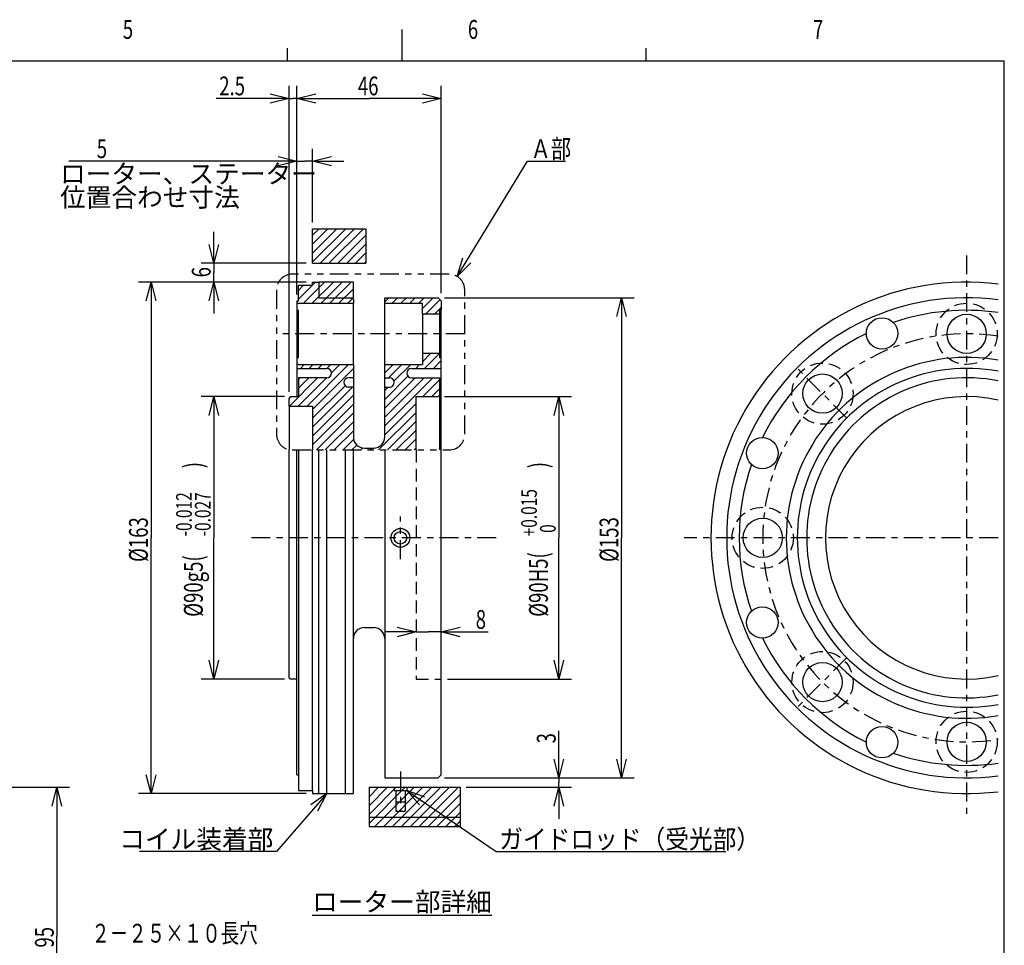
# Model space of a CAD drawing. Extents: x 5 to 412, y -36 to 293.
# Drawn here: x 254 to 411, y 145 to 293 of the extents above; entities that cross this region are included whole.
import ezdxf
from ezdxf.enums import TextEntityAlignment as Align

# ---------------------------------------------------------------- set-up
doc = ezdxf.new("R2010")
doc.units = 0
for name, pattern in [('CENTER', [6, 3, -1, 1, -1]), ('DASHED', [3, 2, -1]), ('PHANTOM', [8, 3, -1, 1, -1, 1, -1])]:
    doc.linetypes.add(name, pattern=pattern)
doc.layers.get('0').update_dxf_attribs({"linetype": 'CONTINUOUS'})
doc.layers.add('8', color=7, linetype='CONTINUOUS')
doc.styles.add('BIGFONT', font='txt', dxfattribs={"bigfont": 'bigfont'})
doc.dimstyles.new('ISO-25 0.5', dxfattribs={"dimtxt": 3, "dimasz": 3, "dimexe": 2, "dimexo": 1, "dimgap": 0.5, "dimtad": 1, "dimdec": 3, "dimlfac": 2, "dimdsep": 46, "dimtxsty": 'STANDARD', "dimcen": 2, "dimdle": 5, "dimadec": 0, "dimazin": 0, "dimtfac": 1, "dimtdec": 3, "dimtmove": 0, "dimatfit": 3, "dimfxl": 1, "dimtvp": 1, "dimtolj": 1, "dimtzin": 1, "dimarcsym": 0})
pattern_1 = [(45, (30, -350), (-0.7071067811865532, 0.7071067811865532), [])]

# ---------------------------------------------------------------- blocks, each defined once
blk = doc.blocks.new('*D5')
at = {"layer": '8', "linetype": 'CONTINUOUS'}
for p, q in [((245.25, 170.25), (262, 170.25)), ((259.25, 167.25), (260, 170.25)), ((260, 170.25), (260, 146.5)), ((260, 170.25), (260.75, 167.25)), ((260, 122.75), (260, 146.5)), ((260, 122.75), (259.25, 125.75)), ((260.75, 125.75), (260, 122.75)), ((245.25, 122.75), (262, 122.75))]:
    blk.add_line(p, q, dxfattribs=at)
at = {"layer": '8', "linetype": 'CONTINUOUS', "width": 0.7236842105263159}
blk.add_text('95', height=3, rotation=90, dxfattribs=at).set_placement((259.5, 144.71875))
blk = doc.blocks.new('MARK-1_1')
at = {"color": 0, "linetype": 'CONTINUOUS'}
for p, q in [((0, 0), (-1, 0.25)), ((-1, -0.25), (0, 0)), ((0, 0), (-1, 0))]:
    blk.add_line(p, q, dxfattribs=at)
blk = doc.blocks.new('*D15')
at = {"layer": '8', "linetype": 'CONTINUOUS'}
for p, q in [((321.75, 232.5), (342, 232.5)), ((339.25, 229.5), (340, 232.5)), ((340, 232.5), (340, 209.9999999809324)), ((340, 232.5), (340.75, 229.4999980926514)), ((340, 187.5), (340, 209.9999999809324)), ((340, 187.5), (339.25, 190.5)), ((340.75, 190.5), (340, 187.5)), ((322.25, 187.5), (342, 187.5))]:
    blk.add_line(p, q, dxfattribs=at)
for s, height, width, p in [(')', 3, 0.7236842105263159, (338.25, 221.0781555175781)), ('+0.015', 2.5, 0.7236842105263159, (336.5, 210.234405502677)), (' 0', 2.5, 0.7236842105263158, (339.5, 210.234405502677)), ('%%c90H5(', 3, 0.7236842105263159, (338.25, 197.4219055175781))]:
    blk.add_text(s, height=height, rotation=90, dxfattribs=dict(at, width=width)).set_placement(p)
blk = doc.blocks.new('*D16')
at = {"layer": '8', "linetype": 'CONTINUOUS'}
for p, q in [((317.25, 195), (312.25, 195)), ((314.25, 195.7500019073486), (317.25, 195)), ((317.25, 195), (314.25, 194.2500019073486)), ((317.25, 195), (319.25, 195)), ((321.25, 195), (319.25, 195)), ((321.25, 195), (324.25, 195.75)), ((321.25, 195), (328.75, 195)), ((324.25, 194.25), (321.25, 195))]:
    blk.add_line(p, q, dxfattribs=at)
at = {"layer": '8', "linetype": 'CONTINUOUS', "width": 0.7236842105263159}
blk.add_text('8', height=3, dxfattribs=at).set_placement((326.75, 195.5))
blk = doc.blocks.new('*D17')
at = {"layer": '8', "linetype": 'CONTINUOUS'}
for p, q in [((321.75, 248.25), (352, 248.25)), ((349.25, 245.25), (350, 248.25)), ((350, 248.25), (350, 210.0065460014157)), ((350, 248.25), (350.75, 245.25)), ((350, 171.75), (350, 210.0065460014157)), ((350, 171.75), (349.25, 174.75)), ((350.75, 174.75), (350, 171.75)), ((321.75, 171.75), (352, 171.75))]:
    blk.add_line(p, q, dxfattribs=at)
at = {"layer": '8', "linetype": 'CONTINUOUS', "width": 0.7236842105263159}
blk.add_text('%%c153', height=3, rotation=90, dxfattribs=at).set_placement((349.5, 206.1627960205078))
blk = doc.blocks.new('*D18')
at = {"layer": '8', "linetype": 'CONTINUOUS'}
for p, q in [((298.25, 248.75), (298.25, 272)), ((300.75, 260.25), (300.75, 272)), ((298.25, 270), (261.875, 270)), ((295.25, 270.7500038146973), (298.25, 270)), ((298.25, 270), (295.25, 269.2500038146973)), ((298.25, 270), (299.5, 270)), ((300.75, 270), (299.5, 270)), ((300.75, 270), (303.75, 270.75)), ((300.75, 270), (305.75, 270)), ((303.75, 269.25), (300.75, 270))]:
    blk.add_line(p, q, dxfattribs=at)
at = {"layer": '8', "linetype": 'CONTINUOUS', "width": 0.7236842105263158}
blk.add_text('      5        ', height=3, dxfattribs=at).set_placement((262.375, 270.5))
blk = doc.blocks.new('*D19')
at = {"layer": '8', "linetype": 'CONTINUOUS'}
for p, q in [((298.25, 248.75), (298.25, 282)), ((321.25, 249), (321.25, 282)), ((298.25, 280), (301.25, 280.75)), ((298.25, 280), (309.75, 280)), ((301.25, 279.25), (298.25, 280)), ((321.25, 280), (309.75, 280)), ((318.25, 280.75), (321.25, 280)), ((321.25, 280), (318.25, 279.25))]:
    blk.add_line(p, q, dxfattribs=at)
at = {"layer": '8', "linetype": 'CONTINUOUS', "width": 0.7236842105263159}
blk.add_text('46', height=3, dxfattribs=at).set_placement((307.96875, 280.5))
blk = doc.blocks.new('*D28')
at = {"layer": '8', "linetype": 'CONTINUOUS'}
for p, q in [((297, 233.25), (297, 282)), ((298.25, 248.75), (298.25, 282)), ((297, 280), (285.375, 280)), ((294, 280.75), (297, 280)), ((297, 280), (294, 279.25)), ((297, 280), (297.625, 280)), ((298.25, 280), (297.625, 280)), ((298.25, 280), (301.25, 280.75)), ((298.25, 280), (303.25, 280)), ((301.25, 279.25), (298.25, 280))]:
    blk.add_line(p, q, dxfattribs=at)
at = {"layer": '8', "linetype": 'CONTINUOUS', "width": 0.7236842105263159}
blk.add_text('2.5', height=3, dxfattribs=at).set_placement((285.875, 280.5))
blk = doc.blocks.new('*D29')
at = {"layer": '8', "linetype": 'CONTINUOUS'}
for p, q in [((296.25, 232.5), (283, 232.5)), ((284.25, 229.5), (285, 232.5)), ((285, 232.5), (285, 209.9999999809324)), ((285, 232.5), (285.75, 229.4999980926514)), ((285, 187.5), (285, 209.9999999809324)), ((285, 187.5), (284.25, 190.5)), ((285.75, 190.5), (285, 187.5)), ((296.25, 187.5), (283, 187.5))]:
    blk.add_line(p, q, dxfattribs=at)
at = {"layer": '8', "linetype": 'CONTINUOUS', "width": 0.7236842105263159}
for s, height, p in [(')', 3, (283.25, 221.078125)), ('-0.012', 2.5, (281.5, 210.2343749850988)), ('-0.027', 2.5, (284.5, 210.2343749850988)), ('%%c90g5(', 3, (283.25, 197.421875))]:
    blk.add_text(s, height=height, rotation=90, dxfattribs=at).set_placement(p)
blk = doc.blocks.new('*D30')
at = {"layer": '8', "linetype": 'CONTINUOUS'}
for p, q in [((285, 253.75), (285, 258.75)), ((285, 253.75), (284.25, 256.75)), ((285.75, 256.75), (285, 253.75)), ((299.75, 253.75), (283, 253.75)), ((285, 253.75), (285, 252.25)), ((285, 250.75), (285, 252.25)), ((299.75, 250.75), (283, 250.75)), ((284.25, 247.75), (285, 250.75)), ((285, 250.75), (285, 245.75)), ((285, 250.75), (285.75, 247.75))]:
    blk.add_line(p, q, dxfattribs=at)
at = {"layer": '8', "linetype": 'CONTINUOUS', "width": 0.7236842105263159}
blk.add_text('6', height=3, rotation=90, dxfattribs=at).set_placement((284.5, 251.5))
blk = doc.blocks.new('*D31')
at = {"layer": '8', "linetype": 'CONTINUOUS'}
for p, q in [((299.75, 250.75), (273, 250.75)), ((274.25, 247.75), (275, 250.75)), ((275, 250.75), (275, 209.9999999809324)), ((275, 250.75), (275.75, 247.75)), ((275, 169.25), (275, 209.9999999809324)), ((275, 169.25), (274.25, 172.25)), ((275.75, 172.25), (275, 169.25)), ((299.75, 169.25), (273, 169.25))]:
    blk.add_line(p, q, dxfattribs=at)
at = {"layer": '8', "linetype": 'CONTINUOUS', "width": 0.7236842105263159}
blk.add_text('%%c163', height=3, rotation=90, dxfattribs=at).set_placement((274.5, 206.15625))
blk = doc.blocks.new('*D32')
at = {"layer": '8', "linetype": 'CONTINUOUS'}
for p, q in [((323.801513671875, 251.6344909667969), (335, 270)), ((335, 270), (341.0625, 270)), ((323.801513671875, 251.6344909667969), (324.7037506103516, 254.5922698974609)), ((325.989501953125, 253.8197135925293), (323.801513671875, 251.6344909667969))]:
    blk.add_line(p, q, dxfattribs=at)
at = {"layer": '8', "linetype": 'CONTINUOUS', "style": 'BIGFONT', "width": 0.7894736842105263}
blk.add_text('Ａ部', height=3, dxfattribs=at).set_placement((335.5, 270.5))
blk = doc.blocks.new('*D34')
at = {"layer": '8', "linetype": 'CONTINUOUS'}
for p, q in [((340, 171.75), (340, 179.25)), ((340, 171.75), (339.25, 174.75)), ((340.75, 174.75), (340, 171.75)), ((321.75, 171.75), (342, 171.75)), ((340, 171.75), (340, 171)), ((325.25, 170.25), (342, 170.25)), ((339.25, 167.25), (340, 170.25)), ((340, 170.25), (340, 171)), ((340, 170.25), (340, 165.25)), ((340, 170.25), (340.75, 167.25))]:
    blk.add_line(p, q, dxfattribs=at)
at = {"layer": '8', "linetype": 'CONTINUOUS', "width": 0.7236842105263159}
blk.add_text('3', height=3, rotation=90, dxfattribs=at).set_placement((339.5, 177.25))
blk = doc.blocks.new('SYM2')
at = {"color": 0, "linetype": 'CONTINUOUS'}
for p, q in [((315, 291), (315, 286)), ((296.7142944335938, 288), (296.7142944335938, 286)), ((353.8571472167969, 288), (353.8571472167969, 286)), ((25, 286), (411, 286)), ((411, 9), (411, 286))]:
    blk.add_line(p, q, dxfattribs=at)
at = {"color": 0, "linetype": 'CONTINUOUS', "width": 0.7236842105263159}
for s, p in [('5', (270.5, 289.5)), ('6', (325.5, 289.5)), ('7', (380.5, 289.5))]:
    blk.add_text(s, height=3, dxfattribs=at).set_placement(p)

msp = doc.modelspace()

# ---------------------------------------------------------------- hatches: boundary and pattern name
at = {"layer": '8', "linetype": 'CONTINUOUS'}
h = msp.add_hatch(dxfattribs=at)
h.set_pattern_fill('_U', color=256, scale=2, angle=45, style=0, pattern_type=0)
h.set_pattern_definition([(45, (-10.5, -29), (-0.7071067811865532, 0.7071067811865532), [])])
edge = h.paths.add_edge_path()
edge.add_line((300.7500003651, 259.2499999809324), (309.2500003651, 259.2499999809324))
edge.add_line((300.7500003651, 253.7499999809324), (300.7500003651, 259.2499999809324))
edge.add_line((300.7500003651, 253.7499999809324), (309.2500003651, 253.7499999809324))
edge.add_line((309.2500003651, 259.2499999809324), (309.2500003651, 253.7499999809324))
h = msp.add_hatch(dxfattribs=at)
h.set_pattern_fill('_U', color=256, scale=2, angle=45, style=0, pattern_type=0)
h.set_pattern_definition(pattern_1)
edge = h.paths.add_edge_path()
edge.add_line((307.0000003651, 248.2499999809324), (307.2500003651, 248.2499999809324))
edge.add_line((307.2500003651, 248.2499999809324), (307.2500003651, 250.7499999809324))
edge.add_line((307.2500003651, 250.7499999809324), (301.7500003651, 250.7499999809324))
edge.add_line((300.7500003651, 250.7499999809324), (301.7500003651, 250.7499999809324))
edge.add_line((300.7500003651, 250.2499999809324), (300.7500003651, 250.7499999809324))
edge.add_line((298.5000003651, 250.2499999809324), (300.7500003651, 250.2499999809324))
edge.add_line((298.5000003651, 247.7499999809324), (298.5000003651, 250.2499999809324))
edge.add_line((298.2500003651, 247.7499999809324), (298.5000003651, 247.7499999809324))
edge.add_line((298.2500003651, 247.7499999809324), (298.2500003651, 247.3749999809324))
edge.add_line((298.2500003651, 247.3749999809324), (307.2500003651, 247.3749999809324))
edge.add_line((307.2500003651, 247.9999999809324), (307.2500003651, 247.3749999809324))
edge.add_line((307.2500003651, 247.9999999809324), (307.0000003651, 248.2499999809324))
h = msp.add_hatch(dxfattribs=at)
h.set_pattern_fill('_U', color=256, scale=2, angle=45, style=0, pattern_type=0)
h.set_pattern_definition(pattern_1)
edge = h.paths.add_edge_path()
edge.add_line((321.0000003651, 245.6249999809324), (318.2500003651, 245.6249999809324))
edge.add_line((321.0000003651, 246.2499999809324), (321.0000003651, 245.6249999809324))
edge.add_line((321.2500003651, 246.2499999809324), (321.0000003651, 246.2499999809324))
edge.add_line((321.2500003651, 247.7499999809324), (321.2500003651, 246.2499999809324))
edge.add_line((321.2500003651, 247.7499999809324), (320.7500003651, 248.2499999809324))
edge.add_line((312.2500003651, 248.2499999809324), (320.7500003651, 248.2499999809324))
edge.add_line((312.2500003651, 247.3749999809324), (312.2500003651, 248.2499999809324))
edge.add_line((312.2500003651, 247.3749999809324), (318.2500003651, 247.3749999809324))
edge.add_line((318.2500003651, 245.6249999809324), (318.2500003651, 247.3749999809324))
h = msp.add_hatch(dxfattribs=at)
h.set_pattern_fill('_U', color=256, scale=2, angle=45, style=0, pattern_type=0)
h.set_pattern_definition(pattern_1)
edge = h.paths.add_edge_path()
edge.add_line((300.7500003651, 230.9999999809324), (300.7500003651, 223.9999999809324))
edge.add_line((297.0000003651, 230.9999999809324), (300.7500003651, 230.9999999809324))
edge.add_line((297.0000003651, 230.9999999809324), (297.0000003651, 232.2499999809324))
edge.add_line((297.2500003651, 232.4999999809324), (297.0000003651, 232.2499999809324))
edge.add_line((297.2500003651, 232.4999999809324), (298.5000003651, 232.4999999809324))
edge.add_line((298.5000003651, 235.4999999809324), (298.5000003651, 232.4999999809324))
edge.add_line((303.0000003651, 235.4999999809324), (298.5000003651, 235.4999999809324))
edge.add_arc((303.0000003651, 236.2499999809324), 0.75, 269.9999999999998, 360, ccw=False)
edge.add_arc((303.0000003651, 236.2499999809324), 0.75, 359.9999999999998, 450, ccw=False)
edge.add_line((298.2500003651, 236.9999999809324), (303.0000003651, 236.9999999809324))
edge.add_line((298.2500003651, 237.6249999809324), (298.2500003651, 236.9999999809324))
edge.add_line((298.5000003651, 237.6249999809324), (307.2500003651, 237.6249999809324))
edge.add_line((298.5000003651, 237.6249999809324), (298.2500003651, 237.6249999809324))
edge.add_line((307.2500003651, 237.6249999809324), (307.2500003651, 235.4999999809324))
edge.add_line((307.2500003651, 235.4999999809324), (306.5000003651, 235.4999999809324))
edge.add_arc((306.5000003651, 234.7499999809324), 0.75, 449.9999999999998, 540, ccw=False)
edge.add_arc((306.5000003651, 234.7499999809324), 0.75, 180, 270.0000000000002)
edge.add_line((307.2500003651, 233.9999999809324), (306.5000003651, 233.9999999809324))
edge.add_line((307.2500003651, 233.9999999809324), (307.2500003651, 226.0499999809325))
edge.add_arc((309.0000003651, 226.0499999809325), 1.75, 180, 270.0000000000002)
edge.add_line((309.0000003651, 224.2999999809325), (310.5000003651, 224.2999999809325))
edge.add_line((300.7500003651, 223.9999999809324), (317.2500003651, 223.9999999809324))
edge.add_arc((310.5000003651, 226.0499999809325), 1.75, 270, 360.0000000000002)
edge.add_line((317.2500003651, 223.9999999809324), (317.2500003651, 232.4999999809324))
edge.add_line((312.2500003651, 226.0499999809325), (312.2500003651, 233.9999999809324))
edge.add_line((317.2500003651, 232.4999999809324), (320.7500003651, 232.4999999809324))
edge.add_line((321.0000003651, 232.7499999809324), (320.7500003651, 232.4999999809324))
edge.add_line((321.0000003651, 235.4999999809324), (321.0000003651, 232.7499999809324))
edge.add_line((316.5000003651, 235.4999999809324), (321.0000003651, 235.4999999809324))
edge.add_arc((316.5000003651, 236.2499999809324), 0.75, 180, 270.0000000000002)
edge.add_arc((316.5000003651, 236.2499999809324), 0.75, 90, 180.0000000000002)
edge.add_line((316.5000003651, 236.9999999809324), (321.2500003651, 236.9999999809324))
edge.add_line((321.2500003651, 236.9999999809324), (321.2500003651, 238.7499999809324))
edge.add_line((321.0000003651, 238.7499999809324), (321.2500003651, 238.7499999809324))
edge.add_line((321.0000003651, 239.3749999809324), (321.0000003651, 238.7499999809324))
edge.add_line((321.0000003651, 239.3749999809324), (318.2500003651, 239.3749999809324))
edge.add_line((318.2500003651, 239.3749999809324), (318.2500003651, 237.6249999809324))
edge.add_line((312.2500003651, 237.6249999809324), (318.2500003651, 237.6249999809324))
edge.add_line((312.2500003651, 235.4999999809324), (312.2500003651, 237.6249999809324))
edge.add_line((312.2500003651, 235.4999999809324), (313.0000003651, 235.4999999809324))
edge.add_arc((313.0000003651, 234.7499999809324), 0.75, 359.9999999999998, 450, ccw=False)
edge.add_arc((313.0000003651, 234.7499999809324), 0.75, 269.9999999999998, 360, ccw=False)
edge.add_line((312.2500003651, 233.9999999809324), (313.0000003651, 233.9999999809324))
h = msp.add_hatch(dxfattribs=at)
h.set_pattern_fill('_U', color=256, scale=2, angle=45, style=0, pattern_type=0)
h.set_pattern_definition([(45, (-10.5, 79), (-0.7071067811865532, 0.7071067811865532), [])])
edge = h.paths.add_edge_path()
edge.add_line((309.7500003651, 170.2499999809324), (324.2500003651, 170.2499999809324))
edge.add_line((309.7500003651, 170.2499999809324), (309.7500003651, 163.9999999809324))
edge.add_line((309.7500003651, 163.9999999809324), (324.2500003651, 163.9999999809324))
edge.add_line((324.2500003651, 170.2499999809324), (324.2500003651, 163.9999999809324))

# ---------------------------------------------------------------- linework, layer by layer
for p, q in [((300.7500003651, 259.2499999809324), (309.2500003651, 259.2499999809324)), ((300.7500003651, 253.7499999809324), (300.7500003651, 259.2499999809324)), ((309.2500003651, 259.2499999809324), (309.2500003651, 253.7499999809324)), ((300.7500003651, 253.7499999809324), (309.2500003651, 253.7499999809324)), ((298.5000003651, 247.7499999809324), (298.5000003651, 250.2499999809324)), ((298.5000003651, 250.2499999809324), (300.7500003651, 250.2499999809324)), ((300.7500003651, 250.2499999809324), (300.7500003651, 250.7499999809324)), ((300.7500003651, 250.7499999809324), (301.7500003651, 250.7499999809324)), ((301.7500003651, 250.7499999809324), (301.7500003651, 248.2499999809324)), ((301.7500003651, 248.2499999809324), (307.0000003651, 248.2499999809324)), ((307.2500003651, 247.9999999809324), (307.0000003651, 248.2499999809324)), ((307.2500003651, 247.9999999809324), (307.2500003651, 247.3749999809324)), ((312.2500003651, 248.2499999809324), (320.7500003651, 248.2499999809324)), ((312.2500003651, 247.3749999809324), (312.2500003651, 248.2499999809324)), ((321.2500003651, 247.7499999809324), (320.7500003651, 248.2499999809324)), ((298.2500003651, 247.7499999809324), (298.5000003651, 247.7499999809324)), ((298.2500003651, 247.7499999809324), (298.2500003651, 247.3749999809324)), ((298.2500003651, 247.3749999809324), (307.2500003651, 247.3749999809324)), ((298.2500003651, 247.3749999809324), (298.2500003651, 237.6249999809324)), ((307.2500003651, 237.6249999809324), (307.2500003651, 247.3749999809324)), ((312.2500003651, 247.3749999809324), (318.2500003651, 247.3749999809324)), ((312.2500003651, 237.6249999809324), (312.2500003651, 247.3749999809324)), ((318.2500003651, 245.6249999809324), (318.2500003651, 247.3749999809324)), ((321.2500003651, 247.7499999809324), (321.2500003651, 246.2499999809324)), ((298.2500003651, 246.2499999809324), (298.5000003651, 246.2499999809324)), ((298.5000003651, 238.7499999809324), (298.5000003651, 246.2499999809324)), ((321.0000003651, 245.6249999809324), (318.2500003651, 245.6249999809324)), ((318.2500003651, 245.6249999809324), (318.2500003651, 239.3749999809324)), ((321.2500003651, 246.2499999809324), (321.0000003651, 246.2499999809324)), ((321.0000003651, 246.2499999809324), (321.0000003651, 245.6249999809324)), ((321.0000003651, 245.6249999809324), (321.0000003651, 239.3749999809324)), ((321.2500003651, 238.7499999809324), (321.2500003651, 246.2499999809324)), ((298.2500003651, 238.7499999809324), (298.5000003651, 238.7499999809324)), ((321.0000003651, 239.3749999809324), (318.2500003651, 239.3749999809324)), ((318.2500003651, 239.3749999809324), (318.2500003651, 237.6249999809324)), ((321.0000003651, 239.3749999809324), (321.0000003651, 238.7499999809324)), ((321.0000003651, 238.7499999809324), (321.2500003651, 238.7499999809324)), ((321.2500003651, 236.9999999809324), (321.2500003651, 238.7499999809324)), ((298.5000003651, 237.6249999809324), (298.2500003651, 237.6249999809324)), ((298.2500003651, 237.6249999809324), (298.2500003651, 236.9999999809324)), ((298.2500003651, 236.9999999809324), (303.0000003651, 236.9999999809324)), ((298.2500003651, 236.9999999809324), (298.2500003651, 232.4999999809324)), ((298.5000003651, 237.6249999809324), (307.2500003651, 237.6249999809324)), ((307.2500003651, 237.6249999809324), (307.2500003651, 235.4999999809324)), ((312.2500003651, 237.6249999809324), (318.2500003651, 237.6249999809324)), ((312.2500003651, 235.4999999809324), (312.2500003651, 237.6249999809324)), ((316.5000003651, 236.9999999809324), (321.2500003651, 236.9999999809324)), ((298.5000003651, 235.4999999809324), (298.5000003651, 232.4999999809324)), ((303.0000003651, 235.4999999809324), (298.5000003651, 235.4999999809324)), ((307.2500003651, 235.4999999809324), (306.5000003651, 235.4999999809324)), ((307.2500003651, 235.4999999809324), (307.2500003651, 233.9999999809324)), ((312.2500003651, 235.4999999809324), (313.0000003651, 235.4999999809324)), ((312.2500003651, 233.9999999809324), (312.2500003651, 235.4999999809324)), ((316.5000003651, 235.4999999809324), (321.0000003651, 235.4999999809324)), ((321.0000003651, 235.4999999809324), (321.0000003651, 232.7499999809324)), ((307.2500003651, 233.9999999809324), (306.5000003651, 233.9999999809324)), ((307.2500003651, 233.9999999809324), (307.2500003651, 226.0499999809325)), ((312.2500003651, 233.9999999809324), (313.0000003651, 233.9999999809324)), ((312.2500003651, 226.0499999809325), (312.2500003651, 233.9999999809324)), ((297.2500003651, 232.4999999809324), (297.0000003651, 232.2499999809324)), ((297.2500003651, 232.4999999809324), (298.5000003651, 232.4999999809324)), ((317.2500003651, 232.4999999809324), (320.7500003651, 232.4999999809324)), ((317.2500003651, 223.9999999809324), (317.2500003651, 232.4999999809324)), ((321.0000003651, 232.7499999809324), (320.7500003651, 232.4999999809324)), ((321.0000003651, 232.7499999809324), (321.0000003651, 223.9999999809324)), ((297.0000003651, 230.9999999809324), (297.0000003651, 232.2499999809324)), ((297.0000003651, 230.9999999809324), (300.7500003651, 230.9999999809324)), ((297.0000003651, 230.9999999809324), (297.0000003651, 223.9999999809324)), ((300.7500003651, 230.9999999809324), (300.7500003651, 223.9999999809324)), ((297.0000003651, 187.7499999809324), (297.0000003651, 223.9999999809324)), ((298.2500003651, 172.2499999809324), (298.2500003651, 223.9999999809324)), ((298.5000003651, 223.9999999809324), (298.5000003651, 169.7499999809324)), ((300.7500003651, 169.7499999809324), (300.7500003651, 223.9999999809324)), ((301.7500003651, 169.2499999809324), (301.7500003651, 223.9999999809324)), ((303.0000003651, 169.2499999809324), (303.0000003651, 223.9999999809324)), ((306.0000003651, 169.2499999809324), (306.0000003651, 223.9999999809324)), ((307.2500003651, 169.2499999809324), (307.2500003651, 223.9999999809324)), ((309.0000003651, 224.2999999809325), (310.5000003651, 224.2999999809325)), ((309.0000003651, 195.6999999809324), (310.5000003651, 195.6999999809324)), ((297.2500003651, 187.4999999809324), (297.0000003651, 187.7499999809324)), ((298.2500003651, 187.4999999809324), (297.2500003651, 187.4999999809324)), ((298.2500003651, 172.2499999809324), (298.5000003651, 172.2499999809324)), ((298.5000003651, 172.2499999809324), (298.5000003651, 169.7499999809324)), ((298.5000003651, 169.7499999809324), (300.7500003651, 169.7499999809324)), ((300.7500003651, 169.7499999809324), (300.7500003651, 169.2499999809324)), ((309.7500003651, 170.2499999809324), (324.2500003651, 170.2499999809324)), ((309.7500003651, 170.2499999809324), (309.7500003651, 163.9999999809324)), ((313.7500003651, 170.2499999809324), (313.7500003651, 169.7499999809324)), ((313.7500003651, 169.7499999809324), (315.7500003651, 169.7499999809324)), ((314.0000003651, 169.7499999809324), (314.0000003651, 166.4249999809325)), ((315.5000003651, 169.7499999809324), (315.5000003651, 166.4249999809325)), ((315.7500003651, 170.2499999809324), (315.7500003651, 169.7499999809324)), ((324.2500003651, 170.2499999809324), (324.2500003651, 163.9999999809324)), ((300.7500003651, 169.2499999809324), (307.2500003651, 169.2499999809324)), ((314.0000003651, 167.9249999809325), (315.5000003651, 167.9249999809325)), ((314.0000003651, 166.4249999809325), (315.5000003651, 166.4249999809325)), ((309.7500003651, 165.4999999809324), (324.2500003651, 165.4999999809324)), ((309.7500003651, 163.9999999809324), (324.2500003651, 163.9999999809324))]:
    msp.add_line(p, q, dxfattribs=at)
at = {"layer": '8', "linetype": 'CENTER'}
for p, q in [((405, 254.9999999809324), (405, 164.9999999809324)), ((325.0000002908507, 242.4999999809324), (295.0000002908507, 242.4999999809324)), ((385.908116907963, 229.0918830729689), (377.9531656196145, 237.046834361318)), ((314.7500003651, 206.6249999809324), (314.7500003651, 213.3749999809324)), ((330.0000002908507, 209.9999999809324), (290.0000002908507, 209.9999999809324)), ((410, 209.9999999809324), (360, 209.9999999809324)), ((385.9081169079635, 190.9081168888955), (377.9531656196145, 182.9531656005469)), ((314.7500003651, 172.7499999809324), (314.7500003651, 166.4249999809325))]:
    msp.add_line(p, q, dxfattribs=at)
at = {"layer": '8', "linetype": 'PHANTOM'}
msp.add_lwpolyline([(322.5000002908507, 251.9999999809324), (297.5000002908507, 251.9999999809324, 0.414213562373087), (295.0000002908507, 249.4999999809324), (295.0000002908507, 226.4999999809324, 0.4142135623730984), (297.5000002908507, 223.9999999809324), (322.5000002908507, 223.9999999809324, 0.414213562373087), (325.0000002908507, 226.4999999809324), (325.0000002908507, 249.4999999809324, 0.4142135623730984), (322.5000002908507, 251.9999999809324)], format="xyb", dxfattribs=at)
at = {"layer": '8', "linetype": 'CONTINUOUS'}
for points in [[(301.7500003651, 248.2499999809324), (307.2500003651, 248.2499999809324), (307.2500003651, 250.7499999809324), (301.7500003651, 250.7499999809324), (301.7500003651, 248.2499999809324)], [(307.0000003651, 248.2499999809324), (307.2500003651, 248.2499999809324), (307.2500003651, 250.7499999809324), (301.7500003651, 250.7499999809324)], [(312.2500003651, 223.9999999809324), (312.2500003651, 171.7499999809324), (320.7500003651, 171.7499999809324), (321.2500003651, 172.2499999809324), (321.2500003651, 236.9999999809324)]]:
    msp.add_lwpolyline(points, dxfattribs=at)
at = {"layer": '8', "linetype": 'DASHED'}
msp.add_lwpolyline([(317.2500003651, 223.9999999809324), (317.2500003651, 187.4999999809324), (321.2500003651, 187.4999999809324)], dxfattribs=at)
for centre in [(405, 242.4999999809324), (382.019029611437, 232.9809703694954), (372.5, 209.9999999809324), (382.019029611437, 187.0190295923695), (405, 177.4999999809324)]:
    msp.add_circle(centre, 4.875, dxfattribs=at)
at = {"layer": '8', "linetype": 'CONTINUOUS'}
for centre, radius in [((391.5104090091305, 242.5667535019554), 2.5), ((405, 242.4999999809324), 3.125), ((382.019029611437, 232.9809703694954), 3.125), ((372.433246478977, 223.4895909718019), 2.5), ((372.5, 209.9999999809324), 3.125), ((314.7500003651, 209.9999999809324), 1.5), ((314.7500003651, 209.9999999809324), 1), ((372.433246478977, 196.510408990063), 2.5), ((382.019029611437, 187.0190295923695), 3.125), ((405, 177.4999999809324), 3.125), ((391.5104090091305, 177.4332464599095), 2.5)]:
    msp.add_circle(centre, radius, dxfattribs=at)
for centre, radius, start, end in [((405.0000000000001, 209.9999999809325), 40.74999999999999, 82.95208241580357, 277.0479175841964), ((405.0000000000001, 209.9999999809325), 38.25000000000001, 82.48886010455416, 277.5111398954458), ((405.0000000000001, 209.9999999809326), 36.25000000000003, 82.07185823379788, 108.8268125372261), ((405.0000000000001, 209.9999999809325), 36.24999999999995, 116.1731874627108, 153.8268125372263), ((405.0000000000001, 209.9999999809325), 28.74999999999997, 79.9845898317494, 280.0154101682506), ((303.0000003651, 236.2499999809324), 0.75, 0, 90), ((316.5000003651, 236.2499999809324), 0.75, 90, 180), ((405.0000000000001, 209.9999999809325), 26.99999999999998, 79.32807071423797, 280.671929285762), ((303.0000003651, 236.2499999809324), 0.75, 270, 0), ((306.5000003651, 234.7499999809324), 0.75, 90, 180), ((313.0000003651, 234.7499999809324), 0.75, 0, 90), ((316.5000003651, 236.2499999809324), 0.75, 180, 270), ((405.0000000000001, 209.9999999809325), 25.5, 78.69227056586278, 281.3077294341372), ((306.5000003651, 234.7499999809324), 0.75, 180, 270), ((313.0000003651, 234.7499999809324), 0.75, 270, 0), ((405.0000000000001, 209.9999999809325), 22.5, 77.160411593096, 282.839588406904), ((309.0000003651, 226.0499999809325), 1.75, 180, 270), ((310.5000003651, 226.0499999809325), 1.75, 270, 0), ((405.0000000000001, 209.9999999809324), 36.24999999999995, 161.1731874627109, 198.8268125372261), ((309.0000003651, 193.9499999809324), 1.75, 90, 180), ((310.5000003651, 193.9499999809324), 1.75, 0, 90), ((405.0000000000001, 209.9999999809324), 36.24999999999995, 206.1731874627108, 243.8268125372258), ((405.0000000000001, 209.9999999809324), 36.24999999999985, 251.1731874627113, 277.9281417662022)]:
    msp.add_arc(centre, radius, start, end, dxfattribs=at)
at = {"layer": '8', "linetype": 'CENTER'}
msp.add_arc((405, 209.9999999809324), 32.5, 81.15011690157101, 278.849883098429, dxfattribs=at)

# ---------------------------------------------------------------- block references
at = {"linetype": 'CONTINUOUS'}
msp.add_blockref('SYM2', (0, 0), dxfattribs=at)

# ---------------------------------------------------------------- texts
at = {"layer": '8', "linetype": 'CONTINUOUS', "style": 'BIGFONT'}
for s, p in [('ローター、ステーター', (260.5, 269.5)), ('位置合わせ寸法', (260.5, 265.75))]:
    msp.add_text(s, height=3, dxfattribs=at).set_placement(p, align=Align.TOP_LEFT)
at = {"layer": '8', "linetype": 'CONTINUOUS', "char_height": 3, "style": 'BIGFONT'}
for s, insert, attachment_point in [('{\\W1;コイル装着部}', (294.5, 160.5), 9), ('{\\W0.923445;ガイドロッド（受光部）}', (330.5, 160.5), 7), ('{\\W1;\\Lローター部詳細}', (315, 150.5), 8), ('{\\W0.719298;２－２５×１０長穴}', (265.5, 145.5), 7)]:
    msp.add_mtext(s, dxfattribs=dict(at, insert=insert, attachment_point=attachment_point))

# ---------------------------------------------------------------- dimensions: what is measured, and where the dimension line sits
at = {"layer": '8', "linetype": 'CONTINUOUS'}
for base, p1, p2, angle, picture, middle in [((297.0000003651, 279.9999999809324), (298.2500003651, 247.7499999809324), (297.0000003651, 232.2499999809324), 180, '*D28', (285.875, 280.5)), ((285.0000002908507, 253.7499999809324), (300.7500003651, 250.7499999809324), (300.7500003651, 253.7499999809324), 90, '*D30', (284.5, 251.5)), ((275.0000002908507, 250.7499999809324), (300.7500003651, 169.2499999809324), (300.7500003651, 250.7499999809324), 90, '*D31', (274.5, 206.15625)), ((350.0000002908507, 248.2499999809324), (320.7500003651, 171.7499999809324), (320.7500003651, 248.2499999809324), 90, '*D17', (349.5, 206.1627960205078)), ((340, 171.7499999809324), (324.2500003651, 170.2499999809324), (320.7500003651, 171.7499999809324), 90, '*D34', (339.5, 177.25)), ((260, 122.7499999809324), (244.25000049175, 170.2500031101824), (244.25000049175, 122.7499999809324), 270, '*D5', (259.5, 144.71875))]:
    dim = msp.add_linear_dim(base=base, p1=p1, p2=p2, angle=angle, dimstyle='ISO-25 0.5', dxfattribs=at)
    dim.commit()
    dim.dimension.update_dxf_attribs({"geometry": picture, "text_midpoint": middle})
for base, p1, p2, picture, middle in [((321.2500003651, 279.9999999809324), (298.2500003651, 247.7499999809324), (321.2500003651, 247.9999999809324), '*D19', (307.96875, 280.5)), ((300.7500003651, 269.9999999809324), (298.2500003651, 247.7499999809324), (300.7500003651, 259.2499999809324), '*D18', (262.375, 270.5)), ((321.2500003651, 194.9999999809324), (317.2500003651, 194.9999999809324), (321.2500003651, 194.9999999809324), '*D16', (326.75, 195.5))]:
    dim = msp.add_linear_dim(base=base, p1=p1, p2=p2, dimstyle='ISO-25 0.5', dxfattribs=at)
    dim.commit()
    dim.dimension.update_dxf_attribs({"geometry": picture, "text_midpoint": middle})
dim = msp.add_radius_dim(center=(322.5000002908507, 249.4999999809324), mpoint=(323.8015188515123, 251.6344904204175), dimstyle='ISO-25 0.5', dxfattribs=at)
dim.commit()
dim.dimension.update_dxf_attribs({"geometry": '*D32', "text_midpoint": (335.5, 270.5)})
for base, p1, p2, override, picture, middle in [((285.0000002908507, 232.4999999809324), (297.2500003651, 187.4999999809324), (297.2500003651, 232.4999999809324), {"dimtol": 1, "dimtp": -0.012, "dimtm": 0.027, "dimtfac": 0.8333333333333334}, '*D29', (283.25, 197.421875)), ((340.0000002908507, 232.4999999809324), (321.2500003651, 187.4999999809324), (320.7500003651, 232.4999999809324), {"dimtol": 1, "dimtp": 0.015, "dimtfac": 0.8333333333333334}, '*D15', (338.25, 197.4219055175781))]:
    dim = msp.add_linear_dim(base=base, p1=p1, p2=p2, angle=90, dimstyle='ISO-25 0.5', override=override, dxfattribs=at)
    dim.commit()
    dim.dimension.update_dxf_attribs({"geometry": picture, "text_midpoint": middle})

# ---------------------------------------------------------------- leaders
for points in [[(315.75, 169.75), (330, 160), (366.625, 160)], [(303, 169.25), (295, 160), (273.1875, 160)]]:
    msp.add_leader(points, dimstyle='ISO-25 0.5', override={"dimgap": 0.625, "dimtad": 0, "dimldrblk": 'MARK-1_1'}, dxfattribs=at)

doc.saveas('drawing.dxf')
